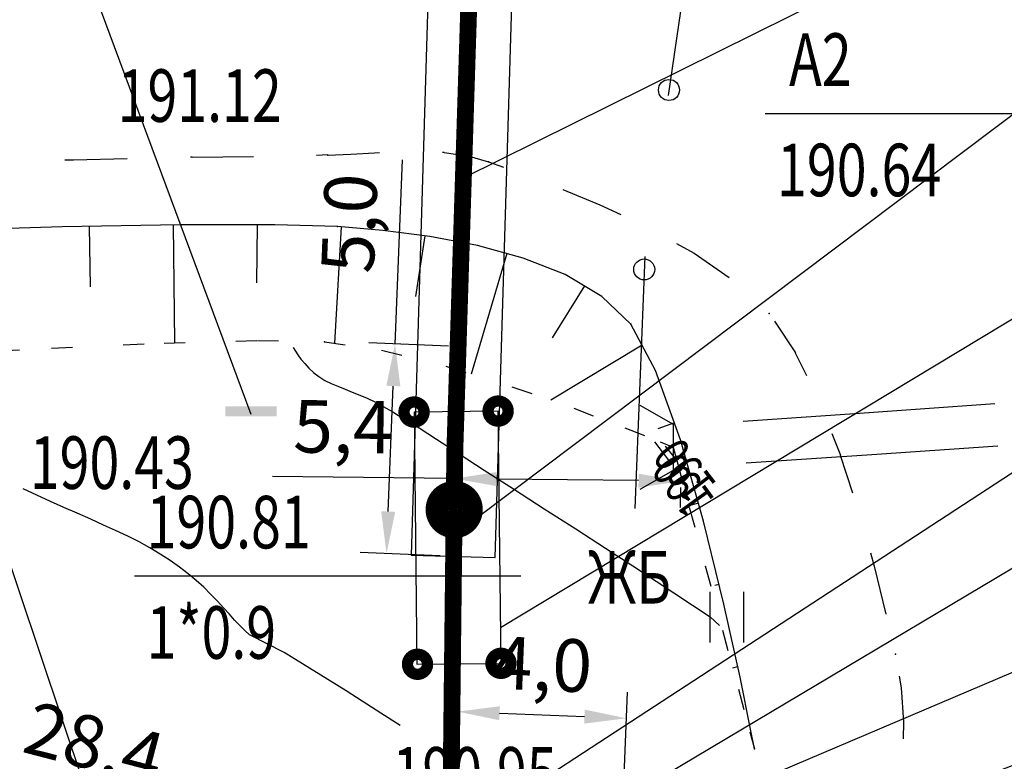
# Model space of a CAD drawing. Units: millimetres. Extents: x 20197 to 41119, y 62446 to 125374.
# Drawn here: x 20558 to 20581, y 62870 to 62888 of the extents above; entities that cross this region are included whole.
import ezdxf
from ezdxf import colors
from ezdxf.entities.mleader import LeaderData, LeaderLine
from ezdxf.math import Vec2, Vec3

# ---------------------------------------------------------------- set-up
doc = ezdxf.new("R2010")
doc.units = ezdxf.units.MM
doc.header["$MEASUREMENT"] = 0
for name, pattern in [('ACAD_ISO03W100', [30, 12, -18]), ('CONTI', [0]), ('STROT', [1.7, 0.5, -1.2])]:
    doc.linetypes.add(name, pattern=pattern)
for name, color, linetype in [('GOR_BDEFAULT', 32, 'CONTI'), ('GORIZDEFAULT', 32, 'CONTI'), ('NAD_MDEFAULT', 7, 'CONTI'), ('OTKOSDEFAULT', 7, 'CONTI'), ('PI_OTDEFAULT', 7, 'CONTI'), ('PI_TTDEFAULT', 7, 'CONTI'), ('SIT_LDEFAULT', 7, 'CONTI'), ('USLZNDEFAULT', 7, 'CONTI'), ('ZAPSKDEFAULT', 7, 'CONTI'), ('Газ', 7, 'Continuous'), ('Газ надписи', 7, 'Continuous'), ('ГазПроект', 7, 'Continuous'), ('НадписиГаз', 7, 'Continuous')]:
    doc.layers.add(name, color=color, linetype=linetype)
doc.styles.add('SHRFT', font='TXT', dxfattribs={"width": 1.75})
doc.styles.add('ГОСТ', font='GOST_A.TTF', dxfattribs={"oblique": 10})
doc.dimstyles.new('Мой ISO-25', dxfattribs={"dimscale": 0.5, "dimtxt": 2.5, "dimasz": 2, "dimexe": 1.25, "dimexo": 0.625, "dimtad": 1, "dimdec": 1, "dimzin": 1, "dimtxsty": 'Standard', "dimcen": 2.5, "dimadec": 0, "dimazin": 0, "dimtfac": 1, "dimtdec": 1, "dimtmove": 0, "dimatfit": 3, "dimfxl": 1, "dimarcsym": 0})

# ---------------------------------------------------------------- blocks, each defined once
blk = doc.blocks.new('BL_2011')
at = {"color": 0}
for p, q in [((0, 0), (0, 1.2)), ((0.8, 0), (0.8, 1.2))]:
    blk.add_line(p, q, dxfattribs=at)
blk = doc.blocks.new('BL_4025')
at = {"color": 0}
for p, q in [((-0.8, 1), (0, 0.55)), ((0, 0.55), (0, -0.55)), ((0, -0.55), (-0.8, -1))]:
    blk.add_line(p, q, dxfattribs=at)
blk = doc.blocks.new('*D131')
at = {"layer": 'DEFPOINTS', "color": 0, "linetype": 'Continuous'}
for p in [(20540.861, 62873.748), (20540.8, 62873.581), (20560.104, 62866.634)]:
    blk.add_point(p, dxfattribs=at)
at = {"layer": 'Газ', "color": 0, "linetype": 'Continuous', "lineweight": -2}
for p, q in [((20540.906, 62873.875), (20541.072, 62874.336)), ((20559.224, 62867.14), (20541.802, 62873.409)), ((20560.21, 62866.928), (20560.376, 62867.39))]:
    blk.add_line(p, q, dxfattribs=at)
at = {"layer": 'Газ', "color": 0, "linetype": 'Continuous'}
for points in [[(20541.858, 62873.566), (20541.745, 62873.253), (20540.861, 62873.748)], [(20559.28, 62867.297), (20559.167, 62866.983), (20560.165, 62866.802)]]:
    blk.add_solid(points, dxfattribs=at)
at = {"layer": 'Газ', "color": 0, "linetype": 'Continuous', "insert": (20550.639, 62871.336), "char_height": 1.25, "attachment_point": 5, "rotation": 340.2093}
blk.add_mtext('20,5', dxfattribs=at)
blk = doc.blocks.new('*D134')
at = {"layer": 'DEFPOINTS', "color": 0, "linetype": 'Continuous'}
for p in [(20567.917, 62877.057), (20573.294, 62876.997, 189.929), (20567.915, 62876.895)]:
    blk.add_point(p, dxfattribs=at)
at = {"layer": 'Газ', "color": 0, "linetype": 'Continuous', "lineweight": -2}
for p, q in [((20567.915, 62876.895), (20563.582, 62876.944)), ((20567.913, 62876.744), (20567.908, 62876.27)), ((20572.293, 62876.847), (20568.915, 62876.884)), ((20573.291, 62876.684), (20573.286, 62876.21))]:
    blk.add_line(p, q, dxfattribs=at)
at = {"layer": 'Газ', "color": 0, "linetype": 'Continuous'}
for points in [[(20568.917, 62877.051), (20568.913, 62876.718), (20567.915, 62876.895)], [(20572.295, 62877.013), (20572.291, 62876.68), (20573.293, 62876.835)]]:
    blk.add_solid(points, dxfattribs=at)
at = {"layer": 'Газ', "color": 0, "linetype": 'Continuous', "insert": (20565.26, 62877.967), "char_height": 1.25, "attachment_point": 5, "rotation": 359.3614}
blk.add_mtext('5,4', dxfattribs=at)
blk = doc.blocks.new('*D135')
at = {"layer": 'DEFPOINTS', "color": 0, "linetype": 'Continuous'}
for p in [(20540.33, 62873.75), (20567.934, 62867.113), (20567.8, 62866.6)]:
    blk.add_point(p, dxfattribs=at)
at = {"layer": 'Газ', "color": 0, "linetype": 'Continuous', "lineweight": -2}
for p, q in [((20540.409, 62874.052), (20540.621, 62874.868)), ((20541.431, 62874.011), (20566.966, 62867.365)), ((20567.879, 62866.902), (20568.091, 62867.718))]:
    blk.add_line(p, q, dxfattribs=at)
at = {"layer": 'Газ', "color": 0, "linetype": 'Continuous'}
for points in [[(20541.473, 62874.173), (20541.389, 62873.85), (20540.464, 62874.263)], [(20567.008, 62867.526), (20566.924, 62867.204), (20567.934, 62867.113)]]:
    blk.add_solid(points, dxfattribs=at)
at = {"layer": 'Газ', "color": 0, "linetype": 'Continuous', "insert": (20559.308, 62870.435), "char_height": 1.25, "attachment_point": 5, "rotation": 345.4105}
blk.add_mtext('28,4', dxfattribs=at)
blk = doc.blocks.new('_None')
blk = doc.blocks.new('*D195')
at = {"layer": 'DEFPOINTS', "color": 0, "linetype": 'Continuous'}
for p in [(20572.005, 62871.195), (20567.8, 62866.6), (20571.816, 62866.441)]:
    blk.add_point(p, dxfattribs=at)
at = {"layer": 'Газ', "color": 0, "linetype": 'Continuous', "lineweight": -2}
for p, q in [((20567.812, 62866.912), (20568.013, 62871.979)), ((20571.829, 62866.753), (20572.03, 62871.82)), ((20568.988, 62871.315), (20571.006, 62871.235))]:
    blk.add_line(p, q, dxfattribs=at)
at = {"layer": 'Газ', "color": 0, "linetype": 'Continuous'}
for points in [[(20568.994, 62871.481), (20568.981, 62871.148), (20567.988, 62871.354)], [(20571.012, 62871.401), (20570.999, 62871.068), (20572.005, 62871.195)]]:
    blk.add_solid(points, dxfattribs=at)
at = {"layer": 'Газ', "color": 0, "linetype": 'Continuous', "insert": (20569.999, 62872.317), "char_height": 1.25, "attachment_point": 5, "rotation": 357.7313}
blk.add_mtext('4,0', dxfattribs=at)
blk = doc.blocks.new('ТОЧКАБЛ')
at = {"color": 7, "const_width": 2}
blk.add_lwpolyline([(-0.559, 0.053, -0.910751), (0.559, 0.053, -1.099348), (-0.559, 0.053, -1)], format="xyb", dxfattribs=at)
blk = doc.blocks.new('*D199')
at = {"layer": 'DEFPOINTS', "color": 0, "linetype": 'Continuous'}
for p in [(20566.5, 62880.096), (20568.087, 62880.032), (20567.884, 62875.047, 189.815)]:
    blk.add_point(p, dxfattribs=at)
at = {"layer": 'Газ надписи', "color": 0, "linetype": 'Continuous', "lineweight": -2}
for p, q in [((20566.5, 62880.096), (20566.679, 62884.479)), ((20567.775, 62880.044), (20565.875, 62880.122)), ((20566.338, 62876.111), (20566.459, 62879.097)), ((20567.571, 62875.06), (20565.672, 62875.137))]:
    blk.add_line(p, q, dxfattribs=at)
at = {"layer": 'Газ надписи', "color": 0, "linetype": 'Continuous'}
for points in [[(20566.293, 62879.104), (20566.626, 62879.09), (20566.5, 62880.096)], [(20566.171, 62876.118), (20566.504, 62876.104), (20566.297, 62875.112)]]:
    blk.add_solid(points, dxfattribs=at)
at = {"layer": 'Газ надписи', "color": 0, "linetype": 'Continuous', "insert": (20565.574, 62882.96), "char_height": 1.25, "attachment_point": 5, "rotation": 87.6668}
blk.add_mtext('5,0', dxfattribs=at)
blk = doc.blocks.new('A$C2AED3282')
at = {"rotation": 1}
blk.add_blockref('ТОЧКАБЛ', (1.12, 1.123), dxfattribs=at)
blk = doc.blocks.new('котлован')
blk.add_lwpolyline([(-1.213, -1.59), (8.327, -8.869), (10.754, -5.689), (1.213, 1.59)], close=True)
at = {"layer": 'Газ', "xscale": 0.4776395645823089, "yscale": 0.4776395645822049, "zscale": 0.4776395645817393, "rotation": 356.5256344907573}
for p in [(0.647, 1.087), (-1.78, -2.093), (10.187, -6.192), (7.777, -9.351)]:
    blk.add_blockref('A$C2AED3282', p, dxfattribs=at)

msp = doc.modelspace()

# ---------------------------------------------------------------- hatches: boundary and pattern name
at = {"layer": 'Газ', "linetype": 'Continuous'}
h = msp.add_hatch(dxfattribs=at)
h.set_pattern_fill('ANSI37', color=256, scale=10, style=0)
edge = h.paths.add_edge_path()
edge.add_line((20524.174, 63258.86), (20524.185, 63259.86))
edge.add_line((20378.278, 63259.812), (20378.312, 63260.812))
edge.add_line((20524.174, 63258.86), (20463.545, 63259.478))
edge.add_line((20463.545, 63259.478), (20418.978, 63259.153))
edge.add_line((20418.978, 63259.153), (20388.009, 63259.485))
edge.add_line((20388.009, 63259.485), (20378.278, 63259.812))
edge.add_line((20524.185, 63259.86), (20463.546, 63260.478))
edge.add_line((20463.546, 63260.478), (20418.98, 63260.153))
edge.add_line((20418.98, 63260.153), (20388.031, 63260.484))
edge.add_line((20388.031, 63260.484), (20378.312, 63260.812))
edge = h.paths.add_edge_path()
edge.add_line((20589.306, 63254.958), (20589.378, 63255.955))
edge.add_line((20537.839, 63258.65), (20537.91, 63259.647))
edge.add_line((20589.306, 63254.958), (20537.839, 63258.65))
edge.add_line((20589.378, 63255.955), (20537.91, 63259.647))
edge = h.paths.add_edge_path()
edge.add_line((20614.553, 63253.453), (20614.598, 63254.452))
edge.add_line((20594.854, 63254.343), (20594.9, 63255.342))
edge.add_line((20614.553, 63253.453), (20594.854, 63254.343))
edge.add_line((20614.598, 63254.452), (20594.9, 63255.342))
edge = h.paths.add_edge_path()
edge.add_line((20622.914, 63250.093), (20622.918, 63249.093))
edge.add_line((20720.468, 63249.616), (20720.447, 63248.616))
edge.add_line((20622.914, 63250.093), (20666.532, 63250.293))
edge.add_line((20666.532, 63250.293), (20704.967, 63249.953))
edge.add_line((20704.967, 63249.953), (20720.468, 63249.616))
edge.add_line((20622.918, 63249.093), (20666.53, 63249.293))
edge.add_line((20666.53, 63249.293), (20704.952, 63248.953))
edge.add_line((20704.952, 63248.953), (20720.447, 63248.616))
edge = h.paths.add_edge_path()
edge.add_line((20573.607, 63075.447), (20574.481, 63074.962))
edge.add_line((20617.745, 63245.793), (20618.745, 63245.767))
edge.add_line((20573.607, 63075.447), (20579.609, 63086.256))
edge.add_line((20579.609, 63086.256), (20589.192, 63111.552))
edge.add_line((20589.192, 63111.552), (20595.788, 63129.869))
edge.add_line((20595.788, 63129.869), (20605.907, 63168.275))
edge.add_line((20605.907, 63168.275), (20612.431, 63203.536))
edge.add_line((20612.431, 63203.536), (20617.324, 63229.36))
edge.add_line((20617.324, 63229.36), (20617.745, 63245.793))
edge.add_line((20574.481, 63074.962), (20580.518, 63085.834))
edge.add_line((20580.518, 63085.834), (20590.13, 63111.206))
edge.add_line((20590.13, 63111.206), (20596.744, 63129.571))
edge.add_line((20596.744, 63129.571), (20606.883, 63168.056))
edge.add_line((20606.883, 63168.056), (20613.414, 63203.352))
edge.add_line((20613.414, 63203.352), (20618.322, 63229.254))
edge.add_line((20618.322, 63229.254), (20618.745, 63245.767))
edge = h.paths.add_edge_path()
edge.add_line((20391.494, 63104.07), (20391.323, 63103.085))
edge.add_line((20543.177, 63078.882), (20543.019, 63077.895))
edge.add_line((20391.494, 63104.07), (20410.209, 63100.82))
edge.add_line((20410.209, 63100.82), (20439.986, 63095.87))
edge.add_line((20439.986, 63095.87), (20468.384, 63091.817))
edge.add_line((20468.384, 63091.817), (20501.698, 63085.84))
edge.add_line((20501.698, 63085.84), (20541.199, 63079.2))
edge.add_line((20541.199, 63079.2), (20543.177, 63078.882))
edge.add_line((20391.323, 63103.085), (20410.041, 63099.834))
edge.add_line((20410.041, 63099.834), (20439.834, 63094.881))
edge.add_line((20439.834, 63094.881), (20468.225, 63090.829))
edge.add_line((20468.225, 63090.829), (20501.527, 63084.855))
edge.add_line((20501.527, 63084.855), (20541.037, 63078.213))
edge.add_line((20541.037, 63078.213), (20543.019, 63077.895))
edge = h.paths.add_edge_path()
edge.add_line((20567.818, 63059.668), (20567.959, 63060.658))
edge.add_line((20384.805, 63085.807), (20384.939, 63086.798))
edge.add_line((20567.818, 63059.668), (20536.645, 63064.133))
edge.add_line((20536.645, 63064.133), (20490.325, 63070.942))
edge.add_line((20490.325, 63070.942), (20450.721, 63076.875))
edge.add_line((20450.721, 63076.875), (20418.938, 63081.197))
edge.add_line((20418.938, 63081.197), (20384.805, 63085.807))
edge.add_line((20567.959, 63060.658), (20536.788, 63065.122))
edge.add_line((20536.788, 63065.122), (20490.472, 63071.931))
edge.add_line((20490.472, 63071.931), (20450.862, 63077.865))
edge.add_line((20450.862, 63077.865), (20419.072, 63082.188))
edge.add_line((20419.072, 63082.188), (20384.939, 63086.798))
edge = h.paths.add_edge_path()
edge.add_line((20570.827, 63018.989), (20571.827, 63018.99))
edge.add_line((20571.402, 63066.077), (20572.399, 63066))
edge.add_line((20570.827, 63018.989), (20570.794, 63058.276))
edge.add_line((20570.794, 63058.276), (20571.402, 63066.077))
edge.add_line((20571.827, 63018.99), (20571.794, 63058.238))
edge.add_line((20571.794, 63058.238), (20572.399, 63066))
edge = h.paths.add_edge_path()
edge.add_line((20569.725, 62908.167), (20570.724, 62908.116))
edge.add_line((20571.145, 62993.401), (20572.145, 62993.413))
edge.add_line((20569.725, 62908.167), (20570.387, 62921.015))
edge.add_line((20570.387, 62921.015), (20571.438, 62951.251))
edge.add_line((20571.438, 62951.251), (20571.291, 62981.267))
edge.add_line((20571.291, 62981.267), (20571.145, 62993.401))
edge.add_line((20570.724, 62908.116), (20571.386, 62920.972))
edge.add_line((20571.386, 62920.972), (20572.438, 62951.236))
edge.add_line((20572.438, 62951.236), (20572.291, 62981.275))
edge.add_line((20572.291, 62981.275), (20572.145, 62993.413))
edge = h.paths.add_edge_path()
edge.add_line((20379.417, 62862.242), (20379.443, 62861.242))
edge.add_line((20397.893, 62862.724), (20397.919, 62861.724))
edge.add_line((20379.417, 62862.242), (20397.893, 62862.724))
edge.add_line((20379.443, 62861.242), (20397.919, 62861.724))
edge = h.paths.add_edge_path()
edge.add_line((20355.461, 62858.323), (20355.634, 62857.338))
edge.add_line((20378.066, 62862.287), (20378.239, 62861.302))
edge.add_line((20355.461, 62858.323), (20378.066, 62862.287))
edge.add_line((20355.634, 62857.338), (20378.239, 62861.302))
h.paths.add_polyline_path([(20533.897, 62872.12), (20519.236, 62872.12), (20519.236, 62877.429), (20533.897, 62877.429)])
edge = h.paths.add_edge_path()
edge.add_line((20315.496, 62857.366), (20315.37, 62856.374))
edge.add_line((20347.571, 62857.318), (20347.728, 62856.33))
edge.add_line((20315.496, 62857.366), (20333.49, 62855.083))
edge.add_line((20333.49, 62855.083), (20347.571, 62857.318))
edge.add_line((20315.37, 62856.374), (20333.506, 62854.073))
edge.add_line((20333.506, 62854.073), (20347.728, 62856.33))
edge = h.paths.add_edge_path()
edge.add_line((20312.826, 62824.969), (20313.826, 62824.976))
edge.add_line((20312.608, 62856.299), (20313.608, 62856.306))
edge.add_line((20312.826, 62824.969), (20312.608, 62856.299))
edge.add_line((20313.826, 62824.976), (20313.608, 62856.306))
edge = h.paths.add_edge_path()
edge.add_line((20311.738, 62788.847), (20312.738, 62788.825))
edge.add_line((20312.281, 62817.852), (20313.281, 62817.836))
edge.add_line((20311.738, 62788.847), (20312.064, 62803.987))
edge.add_line((20312.064, 62803.987), (20312.281, 62817.852))
edge.add_line((20312.738, 62788.825), (20313.063, 62803.968))
edge.add_line((20313.063, 62803.968), (20313.281, 62817.836))
edge = h.paths.add_edge_path()
edge.add_line((20311.381, 62761.847), (20312.381, 62761.831))
edge.add_line((20311.751, 62784.48), (20312.751, 62784.464))
edge.add_line((20311.381, 62761.847), (20311.751, 62784.48))
edge.add_line((20312.381, 62761.831), (20312.751, 62784.464))
edge = h.paths.add_edge_path()
edge.add_line((20309.837, 62722.756), (20310.837, 62722.72))
edge.add_line((20311.134, 62755.415), (20312.133, 62755.371))
edge.add_line((20309.837, 62722.756), (20310.455, 62739.731))
edge.add_line((20310.455, 62739.731), (20311.134, 62755.415))
edge.add_line((20310.837, 62722.72), (20311.454, 62739.691))
edge.add_line((20311.454, 62739.691), (20312.133, 62755.371))
edge = h.paths.add_edge_path()
edge.add_line((20308.967, 62676.214), (20309.967, 62676.217))
edge.add_line((20309.405, 62716.376), (20310.405, 62716.368))
edge.add_line((20308.967, 62676.214), (20308.911, 62693.279))
edge.add_line((20308.911, 62693.279), (20309.343, 62709.334))
edge.add_line((20309.343, 62709.334), (20309.405, 62716.376))
edge.add_line((20309.967, 62676.217), (20309.911, 62693.267))
edge.add_line((20309.911, 62693.267), (20310.343, 62709.316))
edge.add_line((20310.343, 62709.316), (20310.405, 62716.368))
h.paths.add_polyline_path([(20361.463, 62686.445), (20380.663, 62686.445), (20380.663, 62678.057), (20361.463, 62678.057)])
h.paths.add_polyline_path([(20571.103, 62661.631), (20579.108, 62661.631), (20579.108, 62656.387), (20571.103, 62656.387)])
h.paths.add_polyline_path([(20571.607, 62683.685), (20576.811, 62683.685), (20576.811, 62680.334), (20571.607, 62680.334)])
at = {"layer": 'Газ'}
msp.add_hatch(color=256, dxfattribs=at).paths.add_polyline_path([(20562.463, 62878.612), (20563.682, 62878.614), (20563.682, 62878.376), (20562.464, 62878.374)])

# ---------------------------------------------------------------- linework, layer by layer
at = {"layer": 'GOR_BDEFAULT', "color": 32}
for points in [[(20573.01, 62877.33, 190), (20572.68, 62877.77, 190)], [(20572.93, 62877.67, 190), (20573.16, 62877.38, 190)], [(20572.93, 62877.67, 190), (20573.16, 62877.38, 190)]]:
    msp.add_polyline3d(points, dxfattribs=at)
at = {"layer": 'GORIZDEFAULT', "color": 32}
for points in [[(20564.08, 62880.01, 190.5), (20564.13, 62879.93, 190.5), (20564.19, 62879.84, 190.5), (20564.26, 62879.74, 190.5), (20564.35, 62879.63, 190.5), (20564.45, 62879.52, 190.5), (20564.57, 62879.41, 190.5), (20564.69, 62879.32, 190.5), (20564.83, 62879.23, 190.5), (20564.98, 62879.16, 190.5), (20565.14, 62879.09, 190.5), (20565.31, 62879.02, 190.5), (20565.48, 62878.95, 190.5), (20565.66, 62878.88, 190.5), (20565.84, 62878.81, 190.5), (20566.02, 62878.72, 190.5), (20566.22, 62878.61, 190.5), (20566.45, 62878.48, 190.5), (20566.72, 62878.31, 190.5), (20567.07, 62878.1, 190.5), (20567.49, 62877.83, 190.5), (20568, 62877.5, 190.5), (20568.62, 62877.1, 190.5), (20569.32, 62876.65, 190.5), (20570.05, 62876.18, 190.5), (20570.8, 62875.7, 190.5), (20571.51, 62875.24, 190.5), (20572.16, 62874.82, 190.5), (20572.71, 62874.46, 190.5), (20574, 62873.61, 190.5), (20574.22, 62873.4, 190.5)], [(20573.11, 62877.64, 190.5), (20573.12, 62877.62, 190.5)], [(20566.62, 62871.02, 191), (20566.16, 62871.32, 191), (20565.72, 62871.6, 191), (20565.34, 62871.85, 191), (20563.86, 62872.76, 191), (20563.04, 62873.18, 191), (20562.93, 62873.28, 191), (20562.81, 62873.4, 191), (20562.68, 62873.53, 191), (20562.56, 62873.67, 191), (20562.42, 62873.82, 191), (20562.28, 62873.98, 191), (20562.12, 62874.14, 191), (20561.95, 62874.31, 191), (20561.77, 62874.47, 191), (20561.58, 62874.63, 191), (20561.37, 62874.79, 191), (20561.15, 62874.95, 191), (20560.91, 62875.1, 191), (20560.67, 62875.25, 191), (20560.41, 62875.39, 191), (20560.14, 62875.53, 191), (20559.85, 62875.66, 191), (20559.56, 62875.79, 191), (20559.26, 62875.93, 191), (20558.94, 62876.07, 191), (20558.62, 62876.21, 191), (20558.3, 62876.35, 191), (20557.98, 62876.5, 191), (20557.65, 62876.65, 191)]]:
    msp.add_polyline3d(points, dxfattribs=at)
at = {"layer": 'NAD_MDEFAULT', "color": 0}
for p, q in [((20575.302, 62885.58), (20584.49, 62885.58)), ((20560.302, 62874.58), (20569.49, 62874.58))]:
    msp.add_line(p, q, dxfattribs=at)
at = {"layer": 'OTKOSDEFAULT', "color": 7}
for p, q in [((20558.58, 62882.88, 191.51), (20555.43, 62882.79, 191.62)), ((20561.39, 62882.93, 191.42), (20558.58, 62882.88, 191.51)), ((20559.22, 62882.89), (20559.25, 62881.46)), ((20561.22, 62882.93), (20561.25, 62880.13)), ((20563.22, 62882.93), (20563.2, 62881.55)), ((20565.13, 62882.89, 191.157), (20563.64, 62882.93, 191.28)), ((20565.22, 62882.88), (20565.06, 62880.12)), ((20566.21, 62882.8, 191.121), (20565.13, 62882.89, 191.157)), ((20567.33, 62882.65, 191.084), (20566.21, 62882.8, 191.121)), ((20567.21, 62882.67), (20566.99, 62881.23)), ((20568.46, 62882.44, 191.047), (20567.33, 62882.65, 191.084)), ((20569.55, 62882.14, 191.01), (20568.46, 62882.44, 191.047)), ((20569.16, 62882.25), (20568.31, 62879.38)), ((20570.55, 62881.75, 190.976), (20569.55, 62882.14, 191.01)), ((20571.42, 62881.23, 190.943), (20570.55, 62881.75, 190.976)), ((20571.01, 62881.48), (20570.24, 62880.24)), ((20572.11, 62880.57, 190.912), (20571.42, 62881.23, 190.943)), ((20572.7, 62879.47, 190.916), (20572.11, 62880.57, 190.912)), ((20572.38, 62880.07), (20570.21, 62878.76)), ((20573.29, 62877.82, 190.923), (20572.7, 62879.47, 190.916)), ((20573.15, 62878.22), (20572.75, 62878.08)), ((20573.84, 62875.88, 190.93), (20573.29, 62877.82, 190.923)), ((20573.72, 62876.31), (20573.49, 62876.25)), ((20574.32, 62873.91, 190.937), (20573.84, 62875.88, 190.93)), ((20574.21, 62874.38), (20574.11, 62874.35)), ((20574.71, 62872.17, 190.944), (20574.32, 62873.91, 190.937)), ((20574.65, 62872.42), (20574.53, 62872.39)), ((20574.96, 62870.94, 190.948), (20574.71, 62872.17, 190.944)), ((20575.05, 62870.47, 190.95), (20574.96, 62870.94, 190.948))]:
    msp.add_line(p, q, dxfattribs=at)
at = {"layer": 'OTKOSDEFAULT', "color": 7, "linetype": 'STROT'}
for p, q in [((20555.37, 62879.84, 190.82), (20558.33, 62880, 190.76)), ((20558.33, 62880, 190.76), (20561.01, 62880.12, 190.68)), ((20561.01, 62880.12, 190.68), (20563.23, 62880.18, 190.56)), ((20563.23, 62880.18, 190.56), (20564.82, 62880.15, 190.432)), ((20564.82, 62880.15, 190.432), (20566.18, 62879.95, 190.42)), ((20566.18, 62879.95, 190.42), (20567.71, 62879.57, 190.38)), ((20567.71, 62879.57, 190.38), (20569.28, 62879.08, 190.35)), ((20569.28, 62879.08, 190.35), (20570.75, 62878.57, 190.25)), ((20570.75, 62878.57, 190.25), (20571.97, 62878.1, 190.5)), ((20571.97, 62878.1, 190.5), (20572.81, 62877.77, 189.852)), ((20572.81, 62877.77, 189.852), (20573.12, 62877.64, 190.53)), ((20573.12, 62877.64, 190.53), (20573.23, 62877.24, 189.891)), ((20573.23, 62877.24, 189.891), (20573.5, 62876.22, 190.051)), ((20573.5, 62876.22, 190.051), (20573.88, 62874.82, 190.27)), ((20573.88, 62874.82, 190.27), (20574.29, 62873.29, 190.509)), ((20574.29, 62873.29, 190.509), (20574.67, 62871.89, 190.728)), ((20574.67, 62871.89, 190.728), (20574.94, 62870.87, 190.888)), ((20574.94, 62870.87, 190.888), (20575.05, 62870.47, 190.95))]:
    msp.add_line(p, q, dxfattribs=at)
at = {"layer": 'PI_TTDEFAULT', "color": 7}
for p in [(20564.9, 62884.59, 191.119), (20568.72, 62884.43, 190.992), (20565.13, 62882.89, 191.157), (20575.4, 62880.82, 190.811), (20572.11, 62880.57, 190.912), (20564.82, 62880.15, 190.432), (20573.12, 62877.64, 190.53), (20578.41, 62872.72, 190.863), (20575.05, 62870.47, 190.95)]:
    msp.add_point(p, dxfattribs=at)
at = {"layer": 'SIT_LDEFAULT', "color": 7}
for p, q in [((20566.01, 62884.64), (20566.13, 62884.65)), ((20567.63, 62884.66), (20567.67, 62884.66)), ((20567.67, 62884.65), (20568.21, 62884.57)), ((20558.64, 62884.48), (20558.85, 62884.48)), ((20558.85, 62884.48), (20560.13, 62884.51)), ((20561.63, 62884.55), (20561.67, 62884.55)), ((20561.67, 62884.54), (20563.13, 62884.56)), ((20564.63, 62884.59), (20564.9, 62884.6)), ((20564.9, 62884.59), (20565.45, 62884.61)), ((20565.45, 62884.61), (20566.01, 62884.64)), ((20568.21, 62884.58), (20568.72, 62884.43)), ((20568.72, 62884.43), (20569.08, 62884.3)), ((20570.49, 62883.77), (20571.37, 62883.41)), ((20571.37, 62883.41), (20571.87, 62883.18)), ((20558.58, 62882.88), (20555.43, 62882.79)), ((20561.39, 62882.93), (20558.58, 62882.88)), ((20563.64, 62882.93), (20561.39, 62882.93)), ((20565.13, 62882.89), (20563.64, 62882.93)), ((20566.21, 62882.8), (20565.13, 62882.89)), ((20567.33, 62882.65), (20566.21, 62882.8)), ((20568.46, 62882.44), (20567.33, 62882.65)), ((20569.55, 62882.14), (20568.46, 62882.44)), ((20573.2, 62882.49), (20573.62, 62882.26)), ((20570.55, 62881.75), (20569.55, 62882.14)), ((20573.62, 62882.26), (20574.45, 62881.68)), ((20571.42, 62881.23), (20570.55, 62881.75)), ((20572.11, 62880.57), (20571.42, 62881.23)), ((20572.7, 62879.47), (20572.11, 62880.57)), ((20575.53, 62880.64), (20576.03, 62879.89)), ((20576.02, 62879.89), (20576.29, 62879.35)), ((20573.29, 62877.82), (20572.7, 62879.47)), ((20580.77, 62878.67), (20577.77, 62878.46)), ((20577.78, 62878.46), (20574.78, 62878.25)), ((20576.89, 62877.97), (20577.1, 62877.45)), ((20573.84, 62875.88), (20573.29, 62877.82)), ((20580.84, 62877.67), (20577.84, 62877.46)), ((20577.84, 62877.46), (20574.85, 62877.26)), ((20577.09, 62877.45), (20577.38, 62876.56)), ((20574.32, 62873.91), (20573.84, 62875.88)), ((20577.81, 62875.13), (20577.9, 62874.81)), ((20577.9, 62874.81), (20578.18, 62873.67)), ((20574.71, 62872.17), (20574.32, 62873.91)), ((20574.96, 62870.94), (20574.71, 62872.17)), ((20578.49, 62872.2), (20578.54, 62871.92)), ((20578.54, 62871.92), (20578.6, 62871.11)), ((20578.6, 62871.11), (20578.59, 62870.71)), ((20575.05, 62870.47), (20574.96, 62870.94))]:
    msp.add_line(p, q, dxfattribs=at)
for centre in [(20573.017, 62886.138), (20572.428, 62881.87)]:
    msp.add_circle(centre, 0.25, dxfattribs=at)
at = {"layer": 'Газ', "linetype": 'ACAD_ISO03W100', "ltscale": 0.5}
for p, q in [((20576.027, 62906.788), (20572.44, 62882.179)), ((20572.44, 62882.179), (20571.222, 62851.433))]:
    msp.add_line(p, q, dxfattribs=at)
at = {"layer": 'Газ', "linetype": 'Continuous', "elevation": 207.5}
msp.add_lwpolyline([(20399.758, 62860.592, 0.4, 0.4, 0), (20476.237, 62863.85, 0.4, 0.4, 0), (20513.955, 62865.586, 0.4, 0.4, 0), (20549.285, 62866.683, 0.4, 0.4, 0), (20567.8, 62866.6, 0.4, 0.4, 0), (20567.922, 62877.55, 0.4, 0.4, 0), (20570.251, 62951.84, 0.4, 0.4, 0)], format="xyseb", dxfattribs=at)
at = {"layer": 'Газ', "linetype": 'Continuous', "elevation": 189.815}
msp.add_lwpolyline([(20566.884, 62875.077), (20568.883, 62875.017), (20569.639, 62900.005), (20567.64, 62900.066)], close=True, dxfattribs=at)

# ---------------------------------------------------------------- block references
at = {"layer": 'USLZNDEFAULT', "color": 7}
msp.add_blockref('BL_4025', (20573.12, 62877.64), dxfattribs=at)
at = {"layer": 'ZAPSKDEFAULT', "color": 7}
msp.add_blockref('BL_2011', (20574, 62873), dxfattribs=at)
at = {"layer": 'Газ', "xscale": 0.5, "yscale": 0.5, "zscale": 0.5, "rotation": 308.0000000000001}
msp.add_blockref('котлован', (20567.952, 62878.49, 207.5), dxfattribs=at)
at = {"layer": 'ГазПроект', "xscale": 0.4358497251227347, "yscale": 0.4358497251824967, "zscale": 0.43584972477658, "rotation": 1.0000000674562}
msp.add_blockref('ТОЧКАБЛ', (20567.907, 62876.159, 207.5), dxfattribs=at)

# ---------------------------------------------------------------- texts
at = {"layer": 'GOR_BDEFAULT', "color": 32, "style": 'SHRFT', "width": 0.75}
for rotation, p in [(127.5887, (20574.174, 62876.764, 190)), (125.9203, (20574.126, 62876.398, 190))]:
    msp.add_text('190', height=0.8611, rotation=rotation, dxfattribs=at).set_placement(p)
at = {"layer": 'NAD_MDEFAULT', "color": 7, "style": 'SHRFT', "width": 0.75}
for s, p in [('  А2', (20575.302, 62886.236)), (' 190.64', (20575.302, 62883.611)), (' 190.81', (20560.302, 62875.236)), (' ЖБ', (20570.802, 62873.924)), (' 1*0.9', (20560.302, 62872.611))]:
    msp.add_text(s, height=1.25, dxfattribs=at).set_placement(p)
at = {"layer": 'PI_OTDEFAULT', "color": 7, "style": 'SHRFT', "width": 0.75}
for s, p in [('191.12', (20559.9, 62885.38)), ('190.43', (20557.81, 62876.65)), ('190.95', (20566.44, 62869.26))]:
    msp.add_text(s, height=1.25, dxfattribs=at).set_placement(p)

# ---------------------------------------------------------------- dimensions: what is measured, and where the dimension line sits
at = {"layer": 'Газ', "linetype": 'Continuous'}
for base, p1, p2, angle, picture, middle in [((20567.915, 62876.895), (20573.294, 62876.997, 189.929), (20567.917, 62877.057), 179.3614, '*D134', (20565.248, 62876.925)), ((20567.934, 62867.113), (20540.33, 62873.75), (20567.8, 62866.6), 345.4105, '*D135', (20559.046, 62869.427)), ((20540.861, 62873.748), (20560.104, 62866.634), (20540.8, 62873.581), 160.2093, '*D131', (20550.286, 62870.356)), ((20572.005, 62871.195), (20567.8, 62866.6), (20571.816, 62866.441), 357.7313, '*D195', (20569.958, 62871.276))]:
    dim = msp.add_linear_dim(base=base, p1=p1, p2=p2, angle=angle, dimstyle='Мой ISO-25', dxfattribs=at)
    dim.commit()
    dim.dimension.update_dxf_attribs({"geometry": picture, "text_midpoint": middle, "dimtype": 161})
at = {"layer": 'Газ надписи', "linetype": 'Continuous'}
dim = msp.add_linear_dim(base=(20566.5, 62880.096), p1=(20567.884, 62875.047, 189.815), p2=(20568.087, 62880.032), angle=87.6668, dimstyle='Мой ISO-25', dxfattribs=at)
dim.commit()
dim.dimension.update_dxf_attribs({"geometry": '*D199', "text_midpoint": (20566.615, 62882.918), "dimtype": 161})

# ---------------------------------------------------------------- leaders
at = {"layer": 'Газ'}
ml = msp.add_multileader_mtext('Standard', dxfattribs=at)
ml.set_content('{\\LИнформационный щит}', color=256, style='ГОСТ')
ml.set_leader_properties()
ml.set_arrow_properties(name='NONE')
ml.build(insert=Vec2(0, 0))
ml.multileader.update_dxf_attribs({"has_dogleg": 0, "text_left_attachment_type": 7, "text_right_attachment_type": 7, "dogleg_length": 0.36, "arrow_head_size": 2})
ctx = ml.context
ctx.base_point, ctx.char_height, ctx.arrow_head_size, ctx.landing_gap_size, ctx.plane_origin = Vec3(20541.679, 62898.373), 1.25, 2, 0, Vec3(20990.452, 62836.26)
ctx.left_attachment, ctx.right_attachment, ctx.text_align_type = 7, 7, 2
notes = []
notes.append((ctx, [(1, (1, 1, 0), (20556.021, 62898.373), (-1, 0), 0.36, [(0, [(20563.077, 62878.418)], 0, [])])]))
ctx.mtext.insert, ctx.mtext.alignment, ctx.mtext.flow_direction = Vec3(20555.661, 62899.979), 3, 5
ml = msp.add_multileader_mtext('Standard', dxfattribs=at)
ml.set_content('{\\LОграждение рабочего котлована 6,0х2,0м}', color=256, style='ГОСТ')
ml.set_leader_properties()
ml.set_arrow_properties(name='NONE')
ml.build(insert=Vec2(0, 0))
ml.multileader.update_dxf_attribs({"has_dogleg": 0, "text_left_attachment_type": 7, "text_right_attachment_type": 7, "dogleg_length": 0.36})
ctx = ml.context
ctx.base_point, ctx.char_height, ctx.landing_gap_size, ctx.plane_origin = Vec3(20593.897, 62888.358, 207.5), 1.25, 0, Vec3(20564.188, 62881.044, 207.5)
ctx.left_attachment, ctx.right_attachment = 7, 7
notes.append((ctx, [(0, (1, 1, 0), (20593.537, 62888.358, 207.5), (1, 0), 0.36, [(0, [(20569.011, 62873.353, 207.5)], 0, [])])]))
ctx.mtext.insert, ctx.mtext.width, ctx.mtext.defined_height, ctx.mtext.flow_direction = Vec3(20593.897, 62889.965, 207.5), 46.97865, 2.956, 5
at = {"layer": 'НадписиГаз', "color": 132, "linetype": 'Continuous'}
ml = msp.add_multileader_mtext('Standard', dxfattribs=at)
ml.set_content('{\\LГазопровод Г1 ПЭ80SDR17,6 %%C110х6,3мм под автодорогой проложить методом ННБ  в футляре из труб ПЭ80SDR11 %%C160х14,6 L=25,0 м с установкой контрольной трубки %%C32мм т.с. \\A1;8353.15 ОАО "Промгаз"\\A0;\\P от ПК 7+27,3 до ПК 7+52,3}', color=132, style='ГОСТ')
ml.set_leader_properties()
ml.set_arrow_properties(name='NONE')
ml.build(insert=Vec2(0, 0))
ml.multileader.update_dxf_attribs({"has_dogleg": 0, "text_left_attachment_type": 7, "text_right_attachment_type": 7, "dogleg_length": 0.36, "arrow_head_size": 0.18})
ctx = ml.context
ctx.base_point, ctx.char_height, ctx.arrow_head_size, ctx.landing_gap_size, ctx.plane_origin = Vec3(20596.182, 62897.952, 207.5), 1.25, 0.18, 0.09, Vec3(20662.948, 62866.639, 207.5)
ctx.left_attachment, ctx.right_attachment = 7, 7
notes.append((ctx, [(1, (1, 1, 0), (20595.822, 62897.952, 207.5), (1, 0), 0.36, [(0, [(20568.126, 62884.047, 207.5)], 0, [])])]))
ctx.mtext.insert, ctx.mtext.width, ctx.mtext.defined_height, ctx.mtext.flow_direction = Vec3(20596.272, 62899.452, 207.5), 49.33639, 5.841, 5
ml = msp.add_multileader_mtext('Standard', dxfattribs=at)
ml.set_content('\\A1;{\\LРедукционный тройник %%C110х110х63мм\\PПК 7+11,2 (ПК 0\\H0.7x;\\l\\S34^ ;\\H1.4286x;\\L)}', color=132, style='ГОСТ')
ml.set_leader_properties()
ml.set_arrow_properties(name='NONE')
ml.build(insert=Vec2(0, 0))
ml.multileader.update_dxf_attribs({"has_dogleg": 0, "text_left_attachment_type": 7, "text_right_attachment_type": 7, "dogleg_length": 0.36, "arrow_head_size": 0.18})
ctx = ml.context
ctx.base_point, ctx.char_height, ctx.arrow_head_size, ctx.landing_gap_size, ctx.plane_origin = Vec3(20524.666, 62895.714), 1.25, 0.18, 0.09, Vec3(20654.193, 62846.436)
ctx.left_attachment, ctx.right_attachment, ctx.text_align_type = 7, 7, 2
notes.append((ctx, [(0, (1, 1, 0), (20550.702, 62895.714), (-1, 0), 0.36, [(0, [(20560.104, 62866.634)], 0, [])])]))
ctx.mtext.insert, ctx.mtext.width, ctx.mtext.defined_height, ctx.mtext.alignment, ctx.mtext.flow_direction = Vec3(20550.252, 62897.214), 60.57241, 5.496, 3, 5
ml = msp.add_multileader_mtext('Standard', dxfattribs=at)
ml.set_content('{\\LПК 7+27,3}', color=132, style='ГОСТ')
ml.set_leader_properties()
ml.set_arrow_properties(name='NONE')
ml.build(insert=Vec2(0, 0))
ml.multileader.update_dxf_attribs({"has_dogleg": 0, "text_left_attachment_type": 7, "text_right_attachment_type": 7, "dogleg_length": 0.36, "arrow_head_size": 0.18})
ctx = ml.context
ctx.base_point, ctx.char_height, ctx.arrow_head_size, ctx.landing_gap_size, ctx.plane_origin = Vec3(20589.285, 62891.64), 1.25, 0.18, 0.09, Vec3(20662.94, 62864.228)
ctx.left_attachment, ctx.right_attachment = 7, 7
notes.append((ctx, [(1, (1, 1, 0), (20588.925, 62891.64), (1, 0), 0.36, [(0, [(20567.715, 62875.417)], 0, [])])]))
ctx.mtext.insert, ctx.mtext.width, ctx.mtext.defined_height, ctx.mtext.flow_direction = Vec3(20589.375, 62893.14), 42.34667, 5.841, 5
ml = msp.add_multileader_mtext('Standard', dxfattribs=at)
ml.set_content('{\\Lhк=1,4м\\PПК 7+20,6}', color=132, style='ГОСТ')
ml.set_leader_properties()
ml.set_arrow_properties(name='NONE')
ml.build(insert=Vec2(0, 0))
ml.multileader.update_dxf_attribs({"has_dogleg": 0, "text_left_attachment_type": 7, "text_right_attachment_type": 7, "dogleg_length": 0.36, "arrow_head_size": 0.18})
ctx = ml.context
ctx.base_point, ctx.char_height, ctx.arrow_head_size, ctx.landing_gap_size, ctx.plane_origin = Vec3(20595.098, 62886.108), 1.25, 0.18, 0.09, Vec3(20669.905, 62848.153)
ctx.left_attachment, ctx.right_attachment = 7, 7
notes.append((ctx, [(1, (1, 1, 0), (20594.738, 62886.108), (1, 0), 0.36, [(0, [(20567.765, 62868.288)], 0, [])])]))
ctx.mtext.insert, ctx.mtext.width, ctx.mtext.defined_height, ctx.mtext.flow_direction = Vec3(20595.188, 62887.608), 7.08092, 5.293, 5
ml = msp.add_multileader_mtext('Standard', dxfattribs=at)
ml.set_content('\\A1;{\\LРавносторонний тройник %%C110х110х110мм\\PПК 7+19,0 (ПК 2\\H0.7x;\\l\\S1^ ;\\H1.4286x;\\L+3,0)}', color=132, style='ГОСТ')
ml.set_leader_properties()
ml.set_arrow_properties(name='NONE')
ml.build(insert=Vec2(0, 0))
ml.multileader.update_dxf_attribs({"has_dogleg": 0, "text_left_attachment_type": 7, "text_right_attachment_type": 7, "dogleg_length": 0.36, "arrow_head_size": 0.18})
ctx = ml.context
ctx.base_point, ctx.char_height, ctx.arrow_head_size, ctx.landing_gap_size, ctx.plane_origin = Vec3(20593.292, 62881.973), 1.25, 0.18, 0.09, Vec3(20661.545, 62846.574)
ctx.left_attachment, ctx.right_attachment = 7, 7
notes.append((ctx, [(1, (1, 1, 0), (20592.932, 62881.973), (1, 0), 0.36, [(0, [(20567.797, 62866.798)], 0, [])])]))
ctx.mtext.insert, ctx.mtext.width, ctx.mtext.defined_height, ctx.mtext.flow_direction = Vec3(20593.382, 62883.473), 31.92997, 6.118, 5
ml = msp.add_multileader_mtext('Standard', dxfattribs=at)
ml.set_content('{\\LКП по нормали ФГУП "Подольскмежрайгаз"}', color=132, style='ГОСТ')
ml.set_leader_properties()
ml.set_arrow_properties(name='NONE')
ml.build(insert=Vec2(0, 0))
ml.multileader.update_dxf_attribs({"has_dogleg": 0, "text_left_attachment_type": 7, "text_right_attachment_type": 7, "dogleg_length": 0.36, "arrow_head_size": 0.18})
ctx = ml.context
ctx.base_point, ctx.char_height, ctx.arrow_head_size, ctx.landing_gap_size, ctx.plane_origin = Vec3(20593.514, 62877.531), 1.25, 0.18, 0.09, Vec3(20662.53, 62846.258)
ctx.left_attachment, ctx.right_attachment = 7, 7
notes.append((ctx, [(1, (1, 1, 0), (20593.154, 62877.531), (1, 0), 0.36, [(0, [(20567.8, 62866.6)], 0, [])])]))
ctx.mtext.insert, ctx.mtext.width, ctx.mtext.defined_height, ctx.mtext.flow_direction = Vec3(20593.604, 62879.137), 48.61842, 5.24, 5
at = {"layer": 'НадписиГаз', "linetype": 'Continuous'}
ml = msp.add_multileader_mtext('Standard', dxfattribs=at)
ml.set_content('\\A1;{\\LВнимание! Кабель связи. При пересечении с кабелем связи вызвать представителя заинтересованной организации. Кабель заключить в футляр из стальных труб %%C100мм и длиной 4м\\PРазработку траншеи по 2м в каждую сторону от пересечения производить вручную\\PПК 1\\H0.7x;\\l\\S1^ ;\\H1.4286x;\\L+99,0}', color=256, style='ГОСТ')
ml.set_leader_properties()
ml.set_arrow_properties(name='NONE')
ml.build(insert=Vec2(0, 0))
ml.multileader.update_dxf_attribs({"has_dogleg": 0, "text_left_attachment_type": 7, "text_right_attachment_type": 7, "dogleg_length": 0.36, "arrow_head_size": 0.09})
ctx = ml.context
ctx.base_point, ctx.char_height, ctx.arrow_head_size, ctx.landing_gap_size, ctx.plane_origin = Vec3(20593.286, 62874.742), 1.25, 0.09, 0.045, Vec3(20680.715, 62836.037)
ctx.left_attachment, ctx.right_attachment = 7, 7
notes.append((ctx, [(1, (1, 1, 0), (20592.926, 62874.742), (1, 0), 0.36, [(0, [(20571.817, 62866.464)], 0, [])])]))
ctx.mtext.insert, ctx.mtext.width, ctx.mtext.defined_height, ctx.mtext.flow_direction = Vec3(20593.331, 62876.242), 46.52406, 7.35, 5
for ctx, leaders in notes:
    for number, flags, end, landing, length, lines in leaders:
        leader = LeaderData()
        leader.index, (leader.has_last_leader_line, leader.has_dogleg_vector, leader.attachment_direction) = number, flags
        leader.last_leader_point, leader.dogleg_vector, leader.dogleg_length = Vec3(end), Vec3(landing), length
        for number, points, colour, breaks in lines:
            line = LeaderLine()
            line.index, line.vertices, line.color, line.breaks = number, Vec3.list(points), colors.encode_raw_color(colour), breaks
            leader.lines.append(line)
        ctx.leaders.append(leader)

doc.saveas('drawing.dxf')
